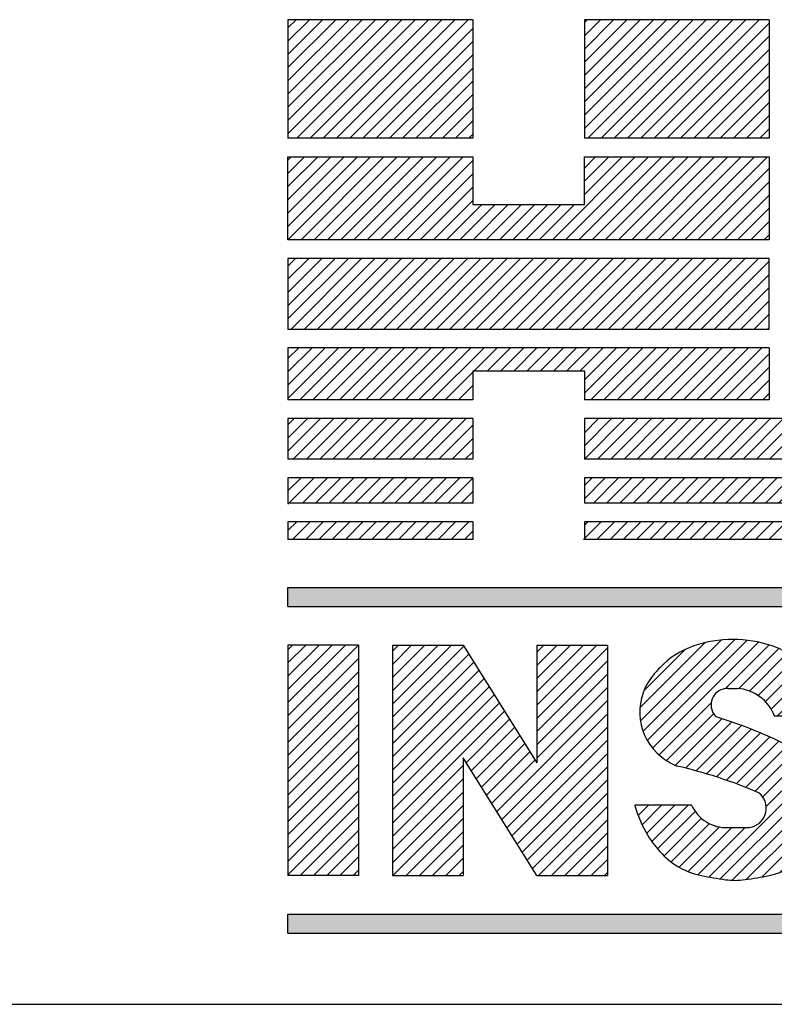
# Model space of a CAD drawing. Extents: x 0 to 136, y 0 to 88.
# Drawn here: x 126 to 127, y 50 to 51 of the extents above; entities that cross this region are included whole.
import ezdxf
from ezdxf.enums import TextEntityAlignment as Align

# ---------------------------------------------------------------- set-up
doc = ezdxf.new("R2010")
doc.units = 0
doc.header["$LTSCALE"] = 1.2
doc.header["$MEASUREMENT"] = 0
doc.layers.get('0').update_dxf_attribs({"linetype": 'CONTINUOUS'})
for name, color, linetype in [('DIM', 7, 'CONTINUOUS'), ('FOMAT', 6, 'CONTINUOUS'), ('LOGO_HI', 11, 'CONTINUOUS')]:
    doc.layers.add(name, color=color, linetype=linetype)
doc.styles.add('RD25', font='ROMAND.shx', dxfattribs={"height": 0.25})
doc.styles.add('RS10', font='ROMANS.shx', dxfattribs={"height": 0.1})

# ---------------------------------------------------------------- blocks, each defined once
blk = doc.blocks.new('*X50')
at = {"color": 0}
for p, q in [((29.57116, 3.19608), (29.61479, 3.23971)), ((29.57149, 3.18757), (29.62539, 3.24146)), ((29.57327, 3.18051), (29.63459, 3.24183)), ((29.57604, 3.17444), (29.64287, 3.24127)), ((29.57963, 3.16919), (29.65044, 3.24001)), ((29.62831, 3.20903), (29.65745, 3.23817)), ((29.57384, 3.2076), (29.60142, 3.23518)), ((29.6372, 3.20908), (29.66391, 3.23579)), ((29.64435, 3.20739), (29.66975, 3.2328)), ((29.65018, 3.20439), (29.67503, 3.22924)), ((29.65499, 3.20035), (29.67979, 3.22516)), ((29.65881, 3.19534), (29.68404, 3.22057)), ((29.66314, 3.19083), (29.68787, 3.21556)), ((29.67198, 3.19083), (29.69129, 3.21014)), ((29.68082, 3.19083), (29.69428, 3.20429)), ((29.58396, 3.16469), (29.61877, 3.19949)), ((29.68966, 3.19083), (29.69681, 3.19798)), ((29.589, 3.16088), (29.62036, 3.19224)), ((29.59468, 3.15772), (29.62586, 3.18891)), ((29.60165, 3.15585), (29.63252, 3.18673)), ((29.60868, 3.15405), (29.63905, 3.18442)), ((29.61557, 3.1521), (29.64545, 3.18198)), ((29.62232, 3.15001), (29.65173, 3.17942)), ((29.62895, 3.1478), (29.65789, 3.17674)), ((29.63545, 3.14546), (29.66394, 3.17395)), ((29.64182, 3.143), (29.66987, 3.17104)), ((29.64808, 3.14041), (29.67569, 3.16802)), ((29.65322, 3.13672), (29.68104, 3.16453)), ((29.65559, 3.13025), (29.68583, 3.16049)), ((29.61733, 3.08314), (29.69009, 3.1559)), ((29.62489, 3.08186), (29.69376, 3.15074)), ((29.6328, 3.08094), (29.69666, 3.1448)), ((29.64218, 3.08148), (29.6986, 3.1379)), ((29.56998, 3.12419), (29.57709, 3.1313)), ((29.57261, 3.11798), (29.58593, 3.1313)), ((29.57568, 3.11221), (29.59477, 3.1313)), ((29.57916, 3.10685), (29.60361, 3.1313)), ((29.58303, 3.10188), (29.60811, 3.12696)), ((29.65275, 3.08321), (29.69919, 3.12965)), ((29.58728, 3.09729), (29.61233, 3.12234)), ((29.59204, 3.09321), (29.61764, 3.11882)), ((29.66441, 3.08603), (29.69718, 3.11881)), ((29.59737, 3.0897), (29.62425, 3.11659)), ((29.60331, 3.08681), (29.63266, 3.11616)), ((29.60998, 3.08463), (29.6415, 3.11616))]:
    blk.add_line(p, q, dxfattribs=at)
blk = doc.blocks.new('*X49')
at = {"color": 0}
for p, q in [((29.40584, 3.1987), (29.44519, 3.23805)), ((29.40584, 3.20754), (29.43636, 3.23805)), ((29.40584, 3.21637), (29.42752, 3.23805)), ((29.40584, 3.22521), (29.41868, 3.23805)), ((29.40584, 3.23405), (29.40984, 3.23805)), ((29.40584, 3.18986), (29.45343, 3.23745)), ((29.50233, 3.19796), (29.54242, 3.23805)), ((29.50233, 3.2068), (29.53358, 3.23805)), ((29.50233, 3.21564), (29.52474, 3.23805)), ((29.50233, 3.22447), (29.5159, 3.23805)), ((29.50233, 3.23331), (29.50707, 3.23805)), ((29.50233, 3.18912), (29.54955, 3.23634)), ((29.40584, 3.18102), (29.45684, 3.23202)), ((29.40584, 3.17218), (29.46024, 3.22658)), ((29.50233, 3.18028), (29.54955, 3.2275)), ((29.40584, 3.16334), (29.46365, 3.22115)), ((29.50233, 3.17144), (29.54955, 3.21866)), ((29.40584, 3.1545), (29.46706, 3.21572)), ((29.40584, 3.14566), (29.47046, 3.21028)), ((29.40584, 3.13683), (29.47387, 3.20485)), ((29.50233, 3.1626), (29.54955, 3.20982)), ((29.40584, 3.12799), (29.47727, 3.19941)), ((29.47548, 3.12692), (29.54955, 3.20098)), ((29.40584, 3.11915), (29.48068, 3.19398)), ((29.47889, 3.12148), (29.54955, 3.19214)), ((29.45505, 3.15952), (29.48408, 3.18855)), ((29.45846, 3.15409), (29.48749, 3.18311)), ((29.46186, 3.14865), (29.49089, 3.17768)), ((29.48229, 3.11605), (29.54955, 3.1833)), ((29.46527, 3.14322), (29.4943, 3.17225)), ((29.4857, 3.11062), (29.54955, 3.17446)), ((29.46867, 3.13779), (29.4977, 3.16681)), ((29.4891, 3.10518), (29.54955, 3.16563)), ((29.40584, 3.11031), (29.45306, 3.15753)), ((29.47208, 3.13235), (29.50111, 3.16138)), ((29.49251, 3.09975), (29.54955, 3.15679)), ((29.40584, 3.10147), (29.45306, 3.14869)), ((29.49592, 3.09432), (29.54955, 3.14795)), ((29.40584, 3.09263), (29.45306, 3.13985)), ((29.49932, 3.08888), (29.54955, 3.13911)), ((29.40613, 3.08408), (29.45306, 3.13101)), ((29.50336, 3.08408), (29.54955, 3.13027)), ((29.41497, 3.08408), (29.45306, 3.12217)), ((29.51219, 3.08408), (29.54955, 3.12143)), ((29.42381, 3.08408), (29.45306, 3.11333)), ((29.52103, 3.08408), (29.54955, 3.11259)), ((29.43265, 3.08408), (29.45306, 3.10449)), ((29.52987, 3.08408), (29.54955, 3.10375)), ((29.44148, 3.08408), (29.45306, 3.09565)), ((29.53871, 3.08408), (29.54955, 3.09492)), ((29.45032, 3.08408), (29.45306, 3.08682)), ((29.54755, 3.08408), (29.54955, 3.08608))]:
    blk.add_line(p, q, dxfattribs=at)
blk = doc.blocks.new('*X48')
at = {"color": 0}
for p, q in [((29.33604, 3.19961), (29.37448, 3.23805)), ((29.33604, 3.20845), (29.36564, 3.23805)), ((29.33604, 3.21729), (29.35681, 3.23805)), ((29.33604, 3.22612), (29.34797, 3.23805)), ((29.33604, 3.23496), (29.33913, 3.23805)), ((29.33604, 3.19077), (29.38326, 3.23799)), ((29.33604, 3.18193), (29.38326, 3.22915)), ((29.33604, 3.17309), (29.38326, 3.22031)), ((29.33604, 3.16425), (29.38326, 3.21147)), ((29.33604, 3.15541), (29.38326, 3.20263)), ((29.33604, 3.14657), (29.38326, 3.19379)), ((29.33604, 3.13774), (29.38326, 3.18495)), ((29.33604, 3.1289), (29.38326, 3.17611)), ((29.33604, 3.12006), (29.38326, 3.16728)), ((29.33604, 3.11122), (29.38326, 3.15844)), ((29.33604, 3.10238), (29.38326, 3.1496)), ((29.33604, 3.09354), (29.38326, 3.14076)), ((29.33604, 3.0847), (29.38326, 3.13192)), ((29.34426, 3.08408), (29.38326, 3.12308)), ((29.3531, 3.08408), (29.38326, 3.11424)), ((29.36193, 3.08408), (29.38326, 3.1054)), ((29.37077, 3.08408), (29.38326, 3.09657)), ((29.37961, 3.08408), (29.38326, 3.08773))]:
    blk.add_line(p, q, dxfattribs=at)
blk = doc.blocks.new('*X37')
at = {"color": 0}
for p, q in [((29.53405, 3.36226), (29.56114, 3.38935)), ((29.53405, 3.3711), (29.5523, 3.38935)), ((29.53405, 3.37994), (29.54346, 3.38935)), ((29.54291, 3.36228), (29.56998, 3.38935)), ((29.55175, 3.36228), (29.57882, 3.38935)), ((29.56059, 3.36228), (29.58766, 3.38935)), ((29.56943, 3.36228), (29.5965, 3.38935)), ((29.57826, 3.36228), (29.60533, 3.38935)), ((29.5871, 3.36228), (29.61417, 3.38935)), ((29.59594, 3.36228), (29.62301, 3.38935)), ((29.60478, 3.36228), (29.63185, 3.38935)), ((29.61362, 3.36228), (29.64069, 3.38935)), ((29.62246, 3.36228), (29.64953, 3.38935)), ((29.6313, 3.36228), (29.65837, 3.38935)), ((29.64014, 3.36228), (29.66721, 3.38935)), ((29.64898, 3.36228), (29.67605, 3.38935)), ((29.65781, 3.36228), (29.68488, 3.38935)), ((29.66665, 3.36228), (29.69372, 3.38935)), ((29.67549, 3.36228), (29.70256, 3.38935)), ((29.68433, 3.36228), (29.7114, 3.38935)), ((29.69317, 3.36228), (29.72024, 3.38935)), ((29.70201, 3.36228), (29.72908, 3.38935)), ((29.71085, 3.36228), (29.73792, 3.38935)), ((29.71969, 3.36228), (29.74676, 3.38935)), ((29.72852, 3.36228), (29.75559, 3.38935)), ((29.73736, 3.36228), (29.76443, 3.38935)), ((29.7462, 3.36228), (29.77327, 3.38935)), ((29.75504, 3.36228), (29.78211, 3.38935)), ((29.76388, 3.36228), (29.79095, 3.38935)), ((29.77272, 3.36228), (29.79979, 3.38935)), ((29.78156, 3.36228), (29.80863, 3.38935)), ((29.7904, 3.36228), (29.81747, 3.38935)), ((29.79924, 3.36228), (29.82631, 3.38935)), ((29.80807, 3.36228), (29.83514, 3.38935)), ((29.81691, 3.36228), (29.84398, 3.38935)), ((29.82575, 3.36228), (29.85282, 3.38935)), ((29.83459, 3.36228), (29.86166, 3.38935)), ((29.84343, 3.36228), (29.8705, 3.38935)), ((29.85227, 3.36228), (29.87934, 3.38935)), ((29.86111, 3.36228), (29.88818, 3.38935)), ((29.86995, 3.36228), (29.89702, 3.38935)), ((29.87879, 3.36228), (29.90585, 3.38935)), ((29.88762, 3.36228), (29.91469, 3.38935)), ((29.89646, 3.36228), (29.92353, 3.38935)), ((29.9053, 3.36228), (29.93237, 3.38935)), ((29.91414, 3.36228), (29.94121, 3.38935)), ((29.92298, 3.36228), (29.95005, 3.38935)), ((29.93182, 3.36228), (29.95889, 3.38935)), ((29.94066, 3.36228), (29.96773, 3.38935)), ((29.9495, 3.36228), (29.97657, 3.38935)), ((29.95833, 3.36228), (29.9854, 3.38935)), ((29.96717, 3.36228), (29.99424, 3.38935)), ((29.97601, 3.36228), (30.00308, 3.38935)), ((29.98485, 3.36228), (30.01192, 3.38935)), ((29.99369, 3.36228), (30.02076, 3.38935)), ((30.00253, 3.36228), (30.0296, 3.38935)), ((30.01137, 3.36228), (30.03844, 3.38935)), ((30.02021, 3.36228), (30.04728, 3.38935)), ((30.02905, 3.36228), (30.05612, 3.38935)), ((30.03788, 3.36228), (30.06495, 3.38935)), ((30.04672, 3.36228), (30.07379, 3.38935)), ((30.05556, 3.36228), (30.08263, 3.38935)), ((30.0644, 3.36228), (30.09147, 3.38935)), ((30.07324, 3.36228), (30.10031, 3.38935)), ((30.08208, 3.36228), (30.10915, 3.38935)), ((30.09092, 3.36228), (30.11799, 3.38935)), ((30.09976, 3.36228), (30.12036, 3.38288)), ((30.10859, 3.36228), (30.12036, 3.37404)), ((30.11743, 3.36228), (30.12036, 3.3652))]:
    blk.add_line(p, q, dxfattribs=at)
blk = doc.blocks.new('*X34')
at = {"color": 0}
for p, q in [((29.53405, 3.33574), (29.54806, 3.34975)), ((29.53405, 3.34458), (29.53922, 3.34975)), ((29.54011, 3.33297), (29.55689, 3.34975)), ((29.54895, 3.33297), (29.56573, 3.34975)), ((29.55779, 3.33297), (29.57457, 3.34975)), ((29.56663, 3.33297), (29.58341, 3.34975)), ((29.57547, 3.33297), (29.59225, 3.34975)), ((29.5843, 3.33297), (29.60109, 3.34975)), ((29.59314, 3.33297), (29.60993, 3.34975)), ((29.60198, 3.33297), (29.61877, 3.34975)), ((29.61082, 3.33297), (29.6276, 3.34975)), ((29.61966, 3.33297), (29.63644, 3.34975)), ((29.6285, 3.33297), (29.64528, 3.34975)), ((29.63734, 3.33297), (29.65412, 3.34975)), ((29.64618, 3.33297), (29.66296, 3.34975)), ((29.65502, 3.33297), (29.6718, 3.34975)), ((29.66385, 3.33297), (29.68064, 3.34975)), ((29.67269, 3.33297), (29.68948, 3.34975)), ((29.68153, 3.33297), (29.69832, 3.34975)), ((29.69037, 3.33297), (29.70715, 3.34975)), ((29.69921, 3.33297), (29.71599, 3.34975)), ((29.70805, 3.33297), (29.72483, 3.34975)), ((29.71689, 3.33297), (29.73367, 3.34975)), ((29.72573, 3.33297), (29.74251, 3.34975)), ((29.73456, 3.33297), (29.75135, 3.34975)), ((29.7434, 3.33297), (29.76019, 3.34975)), ((29.75224, 3.33297), (29.75744, 3.33817)), ((29.53352, 3.3087), (29.54526, 3.32043)), ((29.53405, 3.31807), (29.53642, 3.32043)), ((29.54236, 3.3087), (29.5541, 3.32043)), ((29.5512, 3.3087), (29.56293, 3.32043)), ((29.56004, 3.3087), (29.57177, 3.32043)), ((29.56888, 3.3087), (29.58061, 3.32043)), ((29.57772, 3.3087), (29.58945, 3.32043)), ((29.58655, 3.3087), (29.59829, 3.32043)), ((29.59539, 3.3087), (29.60713, 3.32043)), ((29.60423, 3.3087), (29.61597, 3.32043)), ((29.61307, 3.3087), (29.62481, 3.32043)), ((29.62191, 3.3087), (29.63364, 3.32043)), ((29.63075, 3.3087), (29.64248, 3.32043)), ((29.63959, 3.3087), (29.65132, 3.32043)), ((29.64843, 3.3087), (29.66016, 3.32043)), ((29.65727, 3.3087), (29.669, 3.32043)), ((29.6661, 3.3087), (29.67784, 3.32043)), ((29.67494, 3.3087), (29.68668, 3.32043)), ((29.68378, 3.3087), (29.69552, 3.32043)), ((29.69262, 3.3087), (29.70436, 3.32043)), ((29.70146, 3.3087), (29.71319, 3.32043)), ((29.7103, 3.3087), (29.72203, 3.32043)), ((29.71914, 3.3087), (29.73087, 3.32043)), ((29.72798, 3.3087), (29.73971, 3.32043)), ((29.73681, 3.3087), (29.74855, 3.32043))]:
    blk.add_line(p, q, dxfattribs=at)
blk = doc.blocks.new('*X33')
at = {"color": 0}
for p, q in [((29.33604, 3.36755), (29.35785, 3.38935)), ((29.33604, 3.37638), (29.34901, 3.38935)), ((29.33604, 3.38522), (29.34017, 3.38935)), ((29.33962, 3.36228), (29.36669, 3.38935)), ((29.34846, 3.36228), (29.37552, 3.38935)), ((29.35729, 3.36228), (29.38436, 3.38935)), ((29.36613, 3.36228), (29.3932, 3.38935)), ((29.37497, 3.36228), (29.40204, 3.38935)), ((29.38381, 3.36228), (29.41088, 3.38935)), ((29.39265, 3.36228), (29.41972, 3.38935)), ((29.40149, 3.36228), (29.42856, 3.38935)), ((29.41033, 3.36228), (29.4374, 3.38935)), ((29.41917, 3.36228), (29.44624, 3.38935)), ((29.428, 3.36228), (29.45507, 3.38935)), ((29.43684, 3.36228), (29.45948, 3.38491)), ((29.44568, 3.36228), (29.45948, 3.37607)), ((29.45452, 3.36228), (29.45948, 3.36724)), ((29.33604, 3.33219), (29.3536, 3.34975)), ((29.33604, 3.34103), (29.34476, 3.34975)), ((29.34566, 3.33297), (29.36244, 3.34975)), ((29.3545, 3.33297), (29.37128, 3.34975)), ((29.36333, 3.33297), (29.38012, 3.34975)), ((29.37217, 3.33297), (29.38896, 3.34975)), ((29.38101, 3.33297), (29.3978, 3.34975)), ((29.38985, 3.33297), (29.40663, 3.34975)), ((29.39869, 3.33297), (29.41547, 3.34975)), ((29.40753, 3.33297), (29.42431, 3.34975)), ((29.41637, 3.33297), (29.43315, 3.34975)), ((29.42521, 3.33297), (29.44199, 3.34975)), ((29.43404, 3.33297), (29.45083, 3.34975)), ((29.44288, 3.33297), (29.45948, 3.34956)), ((29.45172, 3.33297), (29.45948, 3.34072)), ((29.33604, 3.31451), (29.34196, 3.32043)), ((29.33907, 3.3087), (29.3508, 3.32043)), ((29.34791, 3.3087), (29.35964, 3.32043)), ((29.35675, 3.3087), (29.36848, 3.32043)), ((29.36558, 3.3087), (29.37732, 3.32043)), ((29.37442, 3.3087), (29.38616, 3.32043)), ((29.38326, 3.3087), (29.395, 3.32043)), ((29.3921, 3.3087), (29.40384, 3.32043)), ((29.40094, 3.3087), (29.41267, 3.32043)), ((29.40978, 3.3087), (29.42151, 3.32043)), ((29.41862, 3.3087), (29.43035, 3.32043)), ((29.42746, 3.3087), (29.43919, 3.32043)), ((29.43629, 3.3087), (29.44803, 3.32043)), ((29.44513, 3.3087), (29.45687, 3.32043)), ((29.45397, 3.3087), (29.45948, 3.3142))]:
    blk.add_line(p, q, dxfattribs=at)
blk = doc.blocks.new('*X32')
at = {"color": 0}
for p, q in [((29.33604, 3.45593), (29.37643, 3.49633)), ((29.33604, 3.46477), (29.3676, 3.49633)), ((29.33604, 3.47361), (29.35876, 3.49633)), ((29.33604, 3.48245), (29.34992, 3.49633)), ((29.33604, 3.49129), (29.34108, 3.49633)), ((29.33815, 3.4492), (29.38527, 3.49633)), ((29.34698, 3.4492), (29.39411, 3.49633)), ((29.35582, 3.4492), (29.40295, 3.49633)), ((29.36466, 3.4492), (29.41179, 3.49633)), ((29.3735, 3.4492), (29.42063, 3.49633)), ((29.38234, 3.4492), (29.42947, 3.49633)), ((29.39118, 3.4492), (29.43831, 3.49633)), ((29.40002, 3.4492), (29.44714, 3.49633)), ((29.40886, 3.4492), (29.45598, 3.49633)), ((29.41769, 3.4492), (29.46482, 3.49633)), ((29.42653, 3.4492), (29.47366, 3.49633)), ((29.43537, 3.4492), (29.4825, 3.49633)), ((29.44421, 3.4492), (29.49134, 3.49633)), ((29.45305, 3.4492), (29.50018, 3.49633)), ((29.46189, 3.4492), (29.50902, 3.49633)), ((29.47073, 3.4492), (29.51786, 3.49633)), ((29.47957, 3.4492), (29.52669, 3.49633)), ((29.48841, 3.4492), (29.53553, 3.49633)), ((29.49724, 3.4492), (29.54437, 3.49633)), ((29.50608, 3.4492), (29.55321, 3.49633)), ((29.51492, 3.4492), (29.56205, 3.49633)), ((29.52376, 3.4492), (29.57089, 3.49633)), ((29.5326, 3.4492), (29.57973, 3.49633)), ((29.54144, 3.4492), (29.58857, 3.49633)), ((29.55028, 3.4492), (29.5974, 3.49633)), ((29.55912, 3.4492), (29.60624, 3.49633)), ((29.56795, 3.4492), (29.61508, 3.49633)), ((29.57679, 3.4492), (29.62392, 3.49633)), ((29.58563, 3.4492), (29.63276, 3.49633)), ((29.59447, 3.4492), (29.6416, 3.49633)), ((29.60331, 3.4492), (29.65044, 3.49633)), ((29.61215, 3.4492), (29.65748, 3.49453)), ((29.62099, 3.4492), (29.65748, 3.48569)), ((29.62983, 3.4492), (29.65748, 3.47685)), ((29.63867, 3.4492), (29.65748, 3.46801)), ((29.6475, 3.4492), (29.65748, 3.45918)), ((29.65634, 3.4492), (29.65748, 3.45034))]:
    blk.add_line(p, q, dxfattribs=at)
blk = doc.blocks.new('*X31')
at = {"color": 0}
for p, q in [((29.33604, 3.57968), (29.41222, 3.65585)), ((29.33604, 3.58852), (29.40338, 3.65585)), ((29.33604, 3.59736), (29.39454, 3.65585)), ((29.33604, 3.60619), (29.3857, 3.65585)), ((29.33604, 3.61503), (29.37686, 3.65585)), ((29.33604, 3.62387), (29.36802, 3.65585)), ((29.33604, 3.63271), (29.35919, 3.65585)), ((29.33604, 3.64155), (29.35035, 3.65585)), ((29.33604, 3.65039), (29.34151, 3.65585)), ((29.34195, 3.57675), (29.42106, 3.65585)), ((29.35079, 3.57675), (29.4299, 3.65585)), ((29.35963, 3.57675), (29.43874, 3.65585)), ((29.36847, 3.57675), (29.44757, 3.65585)), ((29.3773, 3.57675), (29.45641, 3.65585)), ((29.53405, 3.58323), (29.60667, 3.65585)), ((29.53405, 3.59207), (29.59783, 3.65585)), ((29.53405, 3.60091), (29.589, 3.65585)), ((29.53405, 3.60975), (29.58016, 3.65585)), ((29.53405, 3.61859), (29.57132, 3.65585)), ((29.53405, 3.62742), (29.56248, 3.65585)), ((29.53405, 3.63626), (29.55364, 3.65585)), ((29.53405, 3.6451), (29.5448, 3.65585)), ((29.53405, 3.65394), (29.53596, 3.65585)), ((29.5364, 3.57675), (29.61551, 3.65585)), ((29.54524, 3.57675), (29.62435, 3.65585)), ((29.55408, 3.57675), (29.63319, 3.65585)), ((29.56292, 3.57675), (29.64203, 3.65585)), ((29.57176, 3.57675), (29.65087, 3.65585)), ((29.5806, 3.57675), (29.65748, 3.65363)), ((29.72929, 3.58402), (29.80113, 3.65585)), ((29.73086, 3.57675), (29.80997, 3.65585)), ((29.73459, 3.59816), (29.79229, 3.65585)), ((29.7397, 3.57675), (29.81881, 3.65585)), ((29.7399, 3.6123), (29.78345, 3.65585)), ((29.7452, 3.62644), (29.77461, 3.65585)), ((29.74854, 3.57675), (29.82764, 3.65585)), ((29.7505, 3.64058), (29.76577, 3.65585)), ((29.75737, 3.57675), (29.83648, 3.65585)), ((29.76621, 3.57675), (29.84532, 3.65585)), ((29.77505, 3.57675), (29.85416, 3.65585)), ((29.78389, 3.57675), (29.863, 3.65585)), ((29.79273, 3.57675), (29.87184, 3.65585)), ((29.80157, 3.57675), (29.88068, 3.65585)), ((29.81041, 3.57675), (29.88952, 3.65585)), ((29.81925, 3.57675), (29.89823, 3.65572)), ((29.38614, 3.57675), (29.45948, 3.65008)), ((29.58944, 3.57675), (29.65748, 3.64479)), ((29.82808, 3.57675), (29.90064, 3.6493)), ((29.39498, 3.57675), (29.45948, 3.64124)), ((29.83692, 3.57675), (29.90305, 3.64287)), ((29.40382, 3.57675), (29.45948, 3.6324)), ((29.59828, 3.57675), (29.65748, 3.63595)), ((29.84576, 3.57675), (29.90546, 3.63644)), ((29.60711, 3.57675), (29.65748, 3.62711)), ((29.8546, 3.57675), (29.90787, 3.63001)), ((29.41266, 3.57675), (29.45948, 3.62356)), ((29.61595, 3.57675), (29.65748, 3.61828)), ((29.86344, 3.57675), (29.91028, 3.62358)), ((29.4215, 3.57675), (29.45948, 3.61472)), ((29.87228, 3.57675), (29.91269, 3.61716)), ((29.43034, 3.57675), (29.45948, 3.60588)), ((29.62479, 3.57675), (29.65748, 3.60944)), ((29.88112, 3.57675), (29.9151, 3.61073)), ((29.63363, 3.57675), (29.65748, 3.6006)), ((29.88996, 3.57675), (29.91751, 3.6043)), ((29.43918, 3.57675), (29.45948, 3.59704)), ((29.64247, 3.57675), (29.65748, 3.59176)), ((29.8988, 3.57675), (29.91992, 3.59787)), ((29.90763, 3.57675), (29.92233, 3.59144)), ((29.44801, 3.57675), (29.45948, 3.58821)), ((29.91647, 3.57675), (29.92474, 3.58501)), ((29.45685, 3.57675), (29.45948, 3.57937)), ((29.65131, 3.57675), (29.65748, 3.58292)), ((29.92531, 3.57675), (29.92715, 3.57859))]:
    blk.add_line(p, q, dxfattribs=at)
blk = doc.blocks.new('DSHEET2')
at = {"layer": 'FOMAT', "color": 6}
blk.add_line((26.965, 2.92), (33.34, 2.92), dxfattribs=at)
at = {"layer": 'LOGO_HI', "color": 11}
for p, q in [((29.16459, 3.71588), (29.16459, 3.62016)), ((29.31394, 3.71588), (29.16459, 3.71588)), ((29.31394, 3.71588), (29.31394, 3.62016)), ((29.55353, 3.71588), (29.40417, 3.71588)), ((29.40417, 3.71588), (29.40417, 3.62016)), ((29.55353, 3.71588), (29.55353, 3.62016)), ((29.31394, 3.62016), (29.16459, 3.62016)), ((29.55353, 3.62016), (29.40417, 3.62016)), ((29.16445, 3.53802), (29.23143, 3.605)), ((29.16459, 3.60232), (29.16726, 3.605)), ((29.16459, 3.59163), (29.17796, 3.605)), ((29.16459, 3.58093), (29.18865, 3.605)), ((29.16459, 3.57024), (29.19935, 3.605)), ((29.16459, 3.55954), (29.21004, 3.605)), ((29.16459, 3.54885), (29.22074, 3.605)), ((29.17515, 3.53802), (29.24213, 3.605)), ((29.18584, 3.53802), (29.25282, 3.605)), ((29.19654, 3.53802), (29.26352, 3.605)), ((29.20723, 3.53802), (29.27421, 3.605)), ((29.21793, 3.53802), (29.28491, 3.605)), ((29.22862, 3.53802), (29.2956, 3.605)), ((29.23932, 3.53802), (29.3063, 3.605)), ((29.25001, 3.53802), (29.31394, 3.60194)), ((29.37835, 3.53802), (29.44533, 3.605)), ((29.38905, 3.53802), (29.45603, 3.605)), ((29.39974, 3.53802), (29.46672, 3.605)), ((29.40417, 3.57453), (29.43464, 3.605)), ((29.40417, 3.58523), (29.42394, 3.605)), ((29.40417, 3.59592), (29.41325, 3.605)), ((29.41044, 3.53802), (29.47742, 3.605)), ((29.42113, 3.53802), (29.48811, 3.605)), ((29.43183, 3.53802), (29.49881, 3.605)), ((29.44252, 3.53802), (29.5095, 3.605)), ((29.45322, 3.53802), (29.5202, 3.605)), ((29.46391, 3.53802), (29.53089, 3.605)), ((29.47461, 3.53802), (29.54159, 3.605)), ((29.4853, 3.53802), (29.55228, 3.605)), ((29.26071, 3.53802), (29.31394, 3.59125)), ((29.496, 3.53802), (29.55353, 3.59555)), ((29.50669, 3.53802), (29.55353, 3.58485)), ((29.2714, 3.53802), (29.31394, 3.58055)), ((29.51739, 3.53802), (29.55353, 3.57416)), ((29.2821, 3.53802), (29.31394, 3.56986)), ((29.29279, 3.53802), (29.32131, 3.56653)), ((29.30349, 3.53802), (29.332, 3.56653)), ((29.31418, 3.53802), (29.3427, 3.56653)), ((29.32488, 3.53802), (29.35339, 3.56653)), ((29.33557, 3.53802), (29.36409, 3.56653)), ((29.34627, 3.53802), (29.37478, 3.56653)), ((29.35696, 3.53802), (29.38548, 3.56653)), ((29.36766, 3.53802), (29.39617, 3.56653)), ((29.52808, 3.53802), (29.55353, 3.56346)), ((29.53878, 3.53802), (29.55353, 3.55277)), ((29.54947, 3.53802), (29.55353, 3.54207)), ((29.16459, 3.40981), (29.20544, 3.45067)), ((29.16459, 3.4419), (29.17336, 3.45067)), ((29.16459, 3.4312), (29.18405, 3.45067)), ((29.16459, 3.42051), (29.19475, 3.45067)), ((29.16459, 3.45067), (29.16459, 3.40858)), ((29.55353, 3.45067), (29.16459, 3.45067)), ((29.17405, 3.40858), (29.21614, 3.45067)), ((29.18474, 3.40858), (29.22683, 3.45067)), ((29.19544, 3.40858), (29.23753, 3.45067)), ((29.20613, 3.40858), (29.24822, 3.45067)), ((29.21683, 3.40858), (29.25892, 3.45067)), ((29.22752, 3.40858), (29.26961, 3.45067)), ((29.23822, 3.40858), (29.28031, 3.45067)), ((29.24891, 3.40858), (29.291, 3.45067)), ((29.25961, 3.40858), (29.3017, 3.45067)), ((29.2703, 3.40858), (29.31239, 3.45067)), ((29.281, 3.40858), (29.32309, 3.45067)), ((29.29169, 3.40858), (29.33378, 3.45067)), ((29.32592, 3.43211), (29.34448, 3.45067)), ((29.33662, 3.43211), (29.35517, 3.45067)), ((29.34731, 3.43211), (29.36587, 3.45067)), ((29.35801, 3.43211), (29.37656, 3.45067)), ((29.3687, 3.43211), (29.38726, 3.45067)), ((29.3794, 3.43211), (29.39795, 3.45067)), ((29.39009, 3.43211), (29.40865, 3.45067)), ((29.40079, 3.43211), (29.41934, 3.45067)), ((29.40417, 3.41411), (29.44073, 3.45067)), ((29.40417, 3.4248), (29.43004, 3.45067)), ((29.40934, 3.40858), (29.45143, 3.45067)), ((29.42003, 3.40858), (29.46212, 3.45067)), ((29.43073, 3.40858), (29.47282, 3.45067)), ((29.44142, 3.40858), (29.48351, 3.45067)), ((29.45212, 3.40858), (29.49421, 3.45067)), ((29.46281, 3.40858), (29.5049, 3.45067)), ((29.47351, 3.40858), (29.5156, 3.45067)), ((29.4842, 3.40858), (29.52629, 3.45067)), ((29.4949, 3.40858), (29.53699, 3.45067)), ((29.50559, 3.40858), (29.54768, 3.45067)), ((29.55353, 3.45067), (29.55353, 3.40858)), ((29.51629, 3.40858), (29.55353, 3.44582)), ((29.31394, 3.43211), (29.31394, 3.40858)), ((29.31394, 3.43211), (29.40417, 3.43211)), ((29.40417, 3.43211), (29.40417, 3.40858)), ((29.52698, 3.40858), (29.55353, 3.43512)), ((29.53768, 3.40858), (29.55353, 3.42443)), ((29.30239, 3.40858), (29.31394, 3.42013)), ((29.31394, 3.40858), (29.16459, 3.40858)), ((29.55353, 3.40858), (29.40417, 3.40858)), ((29.54837, 3.40858), (29.55353, 3.41373)), ((29.16459, 3.39334), (29.16466, 3.39341)), ((29.16459, 3.39341), (29.16459, 3.36066)), ((29.31394, 3.39341), (29.16459, 3.39341)), ((29.31394, 3.39341), (29.31394, 3.36066)), ((30.11361, 3.39341), (29.40417, 3.39341)), ((29.40417, 3.39341), (29.40417, 3.36066)), ((29.31394, 3.36066), (29.16459, 3.36066)), ((30.11361, 3.36066), (29.40417, 3.36066)), ((29.16459, 3.3455), (29.16459, 3.32519)), ((29.31394, 3.3455), (29.16459, 3.3455)), ((29.31394, 3.3455), (29.31394, 3.32519)), ((29.67974, 3.3455), (29.40417, 3.3455)), ((29.40417, 3.3455), (29.40417, 3.32519)), ((29.31394, 3.32519), (29.16459, 3.32519)), ((29.67212, 3.32519), (29.40417, 3.32519)), ((29.16459, 3.31002), (29.16459, 3.29583)), ((29.31394, 3.31002), (29.16459, 3.31002)), ((29.31394, 3.31002), (29.31394, 3.29583)), ((29.66643, 3.31002), (29.40417, 3.31002)), ((29.40417, 3.31002), (29.40417, 3.29583)), ((29.31394, 3.29583), (29.16459, 3.29583)), ((29.66111, 3.29583), (29.40417, 3.29583)), ((29.16459, 3.25685), (31.14041, 3.25685)), ((29.16459, 3.24146), (29.16459, 3.25685)), ((29.16459, 3.24146), (31.14041, 3.24146)), ((29.16459, 3.21034), (29.16459, 3.02404)), ((29.22172, 3.21034), (29.16459, 3.21034)), ((29.22172, 3.21034), (29.22172, 3.02404)), ((29.24904, 3.21034), (29.24904, 3.02404)), ((29.24904, 3.21034), (29.30618, 3.21034)), ((29.30618, 3.21034), (29.36579, 3.11521)), ((29.36579, 3.21034), (29.42293, 3.21034)), ((29.36579, 3.21034), (29.36579, 3.11521)), ((29.42293, 3.21034), (29.42293, 3.02404)), ((29.52055, 3.17537), (29.52806, 3.17537)), ((29.5108, 3.15225), (29.5108, 3.15225)), ((29.55774, 3.15339), (29.55774, 3.15321)), ((29.55774, 3.15321), (29.60333, 3.15321)), ((29.30618, 3.11917), (29.30618, 3.02404)), ((29.36579, 3.02404), (29.30618, 3.11917)), ((29.44528, 3.08091), (29.44555, 3.08117)), ((29.44528, 3.08117), (29.49087, 3.08117)), ((29.44528, 3.07993), (29.44528, 3.08117)), ((29.49087, 3.08098), (29.49087, 3.08117)), ((29.52055, 3.06285), (29.53532, 3.06285)), ((29.54006, 3.06348), (29.54006, 3.06348)), ((29.22172, 3.02404), (29.16459, 3.02404)), ((29.24904, 3.02404), (29.30618, 3.02404)), ((29.36579, 3.02404), (29.42293, 3.02404)), ((29.16459, 2.99292), (31.14041, 2.99292)), ((29.16459, 2.97753), (29.16459, 2.99292)), ((29.16459, 2.97753), (31.14041, 2.97753))]:
    blk.add_line(p, q, dxfattribs=at)
for points in [[(29.16459, 3.53802), (29.16459, 3.605), (29.31394, 3.605), (29.31394, 3.56653), (29.40417, 3.56653), (29.40417, 3.605), (29.55353, 3.605), (29.55353, 3.53802)], [(29.55353, 3.46583), (29.55353, 3.52285), (29.16459, 3.52285), (29.16459, 3.46583)]]:
    blk.add_lwpolyline(points, close=True, dxfattribs=at)
blk.add_lwpolyline([(29.52055, 3.17537, 0.0597), (29.51627, 3.17486, 0.581909), (29.5108, 3.15225)], format="xyb", dxfattribs=at)
for centre, radius, start, end in [((29.51507, 3.14432), 0.06911, 108.92385, 136.29575), ((29.52412, 3.11793), 0.097, 90, 108.92385), ((29.52412, 3.11569), 0.09924, 71.29336, 90), ((29.5348, 3.14724), 0.06593, 40.61943, 71.29336), ((29.52957, 3.13046), 0.08916, 136.29575, 143.24433), ((29.49513, 3.15618), 0.04617, 143.24433, 231.53457), ((29.52537, 3.14072), 0.03476, 21.37967, 85.56652), ((29.40939, 2.8136), 0.35351, 62.49575, 73.3281), ((29.50118, 3.16379), 0.05589, 231.53457, 246.49097), ((29.3996, 2.75732), 0.36396, 66.34747, 77.4184), ((29.53553, 3.07858), 0.01577, 286.72152, 50.22864), ((29.51917, 3.09394), 0.03112, 204.60529, 272.54217), ((29.53223, 3.10391), 0.0902, 195.42312, 223.7751), ((29.53532, 3.08098), 0.01813, 270, 285.17373), ((29.51073, 3.08331), 0.06042, 223.7751, 258.59719), ((29.54175, 3.08311), 0.06019, 281.37097, 314.97763), ((29.56734, 3.364), 0.34676, 258.59719, 261.84996), ((29.526, 3.07529), 0.0551, 261.84996, 270.01549), ((29.526, 3.07785), 0.05767, 270.01549, 278.07497), ((29.48573, 3.36167), 0.34432, 278.07497, 281.37097)]:
    blk.add_arc(centre, radius, start, end, dxfattribs=at)
for points in [[(29.16459, 3.25685), (31.14041, 3.25685), (29.16459, 3.24146), (31.14041, 3.24146)], [(29.16459, 2.99292), (31.14041, 2.99292), (29.16459, 2.97753), (31.14041, 2.97753)]]:
    blk.add_solid(points, dxfattribs=at)
at = {"layer": 'LOGO_HI', "color": 11, "xscale": 1.21, "yscale": 1.21, "zscale": 1.21}
for name in ['*X31', '*X32', '*X33', '*X37', '*X34', '*X48', '*X49', '*X50']:
    blk.add_blockref(name, (-6.33203, -0.7077), dxfattribs=at)
at = {"layer": 'FOMAT', "color": 7, "style": 'RD25'}
for tag, p in [('DRAWING_NAME', (30.1525, 2.488)), ('DRAWING_NAME', (30.1525, 2.0332)), ('NUMBER', (30.69, 1.2538)), ('REV', (32.89, 1.2538))]:
    blk.add_attdef(tag, text='', height=0.25, dxfattribs=at).set_placement(p, align=Align.MIDDLE)
at = {"layer": 'FOMAT', "color": 1, "style": 'RS10'}
blk.add_attdef('XX', text='', height=0.1, dxfattribs=at).set_placement((32.91012, 0.8298), align=Align.MIDDLE)
for tag, p in [('FILE', (28.9205, 0.78106)), ('2', (32.31136, 0.7771))]:
    blk.add_attdef(tag, text='', height=0.1, dxfattribs=at).set_placement(p, align=Align.RIGHT)
blk.add_attdef('SCALE', text='', height=0.1, dxfattribs=at).set_placement((30.3066, 0.8298), align=Align.MIDDLE_LEFT)

msp = doc.modelspace()

# ---------------------------------------------------------------- block references
at = {"layer": 'DIM', "xscale": 2.000000000069727, "yscale": 2.000000000069727, "zscale": 2.000000000069727}
msp.add_blockref('DSHEET2', (68, 44), dxfattribs=at)

doc.saveas('drawing.dxf')
